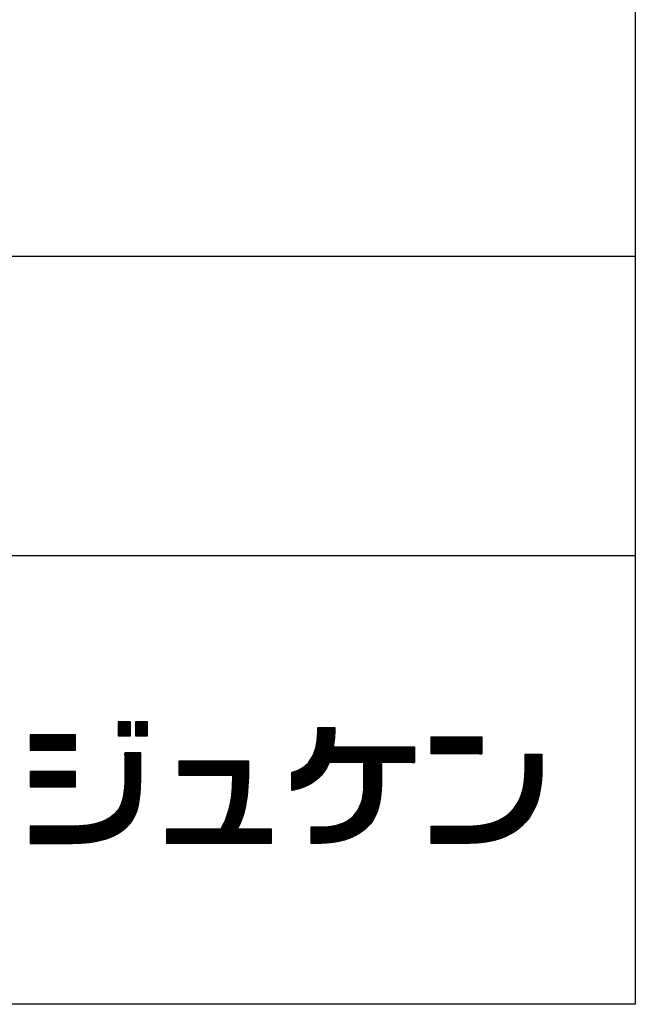
# Model space of a CAD drawing. Units: inches. Extents: x 836 to 1643, y 278 to 838.
# Drawn here: x 1626 to 1643, y 278 to 304 of the extents above; entities that cross this region are included whole.
import ezdxf

# ---------------------------------------------------------------- set-up
doc = ezdxf.new("R2010")
doc.units = ezdxf.units.IN
doc.header["$MEASUREMENT"] = 0
doc.layers.add('図枠', color=7, linetype='Continuous')
doc.layers.add('図枠-社名', color=251, linetype='Continuous')

# ---------------------------------------------------------------- blocks, each defined once
blk = doc.blocks.new('A$C27047889')
at = {"layer": '図枠-社名'}
h = blk.add_hatch(dxfattribs=at)
h.set_pattern_fill('ANSI31', color=256, scale=0.1, style=0)
h.set_pattern_definition([(45, (-667.707034, -180.499853), (-0.00883883476, 0.00883883476), [])])
edge = h.paths.add_edge_path()
edge.add_spline(control_points=[(26.337, 4.772), (26.337, 4.772), (27.231, 4.772), (27.231, 4.772)], knot_values=[9, 9, 9, 9, 10, 10, 10, 10], degree=3, periodic=0)
edge.add_spline(control_points=[(27.231, 4.772), (27.231, 4.772), (27.231, 3.891), (27.231, 3.891)], knot_values=[0, 0, 0, 0, 1, 1, 1, 1], degree=3, periodic=0)
edge.add_spline(control_points=[(27.231, 3.891), (27.231, 2.612), (26.897, 1.643), (26.227, 0.985), (25.557, 0.327), (24.578, -0.002), (23.289, -0.002)], knot_values=[1, 1, 1, 1, 2, 2, 2, 3, 3, 3, 3], degree=3, periodic=0)
edge.add_spline(control_points=[(23.289, -0.002), (23.289, -0.002), (21.319, -0.002), (21.319, -0.002)], knot_values=[3, 3, 3, 3, 4, 4, 4, 4], degree=3, periodic=0)
edge.add_spline(control_points=[(21.319, -0.002), (21.319, -0.002), (21.319, 0.914), (21.319, 0.914)], knot_values=[4, 4, 4, 4, 5, 5, 5, 5], degree=3, periodic=0)
edge.add_spline(control_points=[(21.319, 0.914), (21.319, 0.914), (23.202, 0.914), (23.202, 0.914)], knot_values=[5, 5, 5, 5, 6, 6, 6, 6], degree=3, periodic=0)
edge.add_spline(control_points=[(23.202, 0.914), (24.262, 0.914), (25.05, 1.164), (25.564, 1.665), (26.079, 2.166), (26.337, 2.932), (26.337, 3.964)], knot_values=[6, 6, 6, 6, 7, 7, 7, 8, 8, 8, 8], degree=3, periodic=0)
edge.add_spline(control_points=[(26.337, 3.964), (26.337, 3.964), (26.337, 4.772), (26.337, 4.772)], knot_values=[8, 8, 8, 8, 9, 9, 9, 9], degree=3, periodic=0)
h.paths.add_polyline_path([(21.319, 4.779), (21.319, 5.694), (24.02, 5.694), (24.02, 4.779)])
edge = h.paths.add_edge_path()
edge.add_spline(control_points=[(16.089, 5.16), (16.089, 5.16), (20.426, 5.16), (20.426, 5.16)], knot_values=[22, 22, 22, 22, 23, 23, 23, 23], degree=3, periodic=0)
edge.add_spline(control_points=[(20.426, 5.16), (20.426, 5.16), (20.426, 4.314), (20.426, 4.314)], knot_values=[0, 0, 0, 0, 1, 1, 1, 1], degree=3, periodic=0)
edge.add_spline(control_points=[(20.426, 4.314), (20.426, 4.314), (18.654, 4.314), (18.654, 4.314)], knot_values=[1, 1, 1, 1, 2, 2, 2, 2], degree=3, periodic=0)
edge.add_spline(control_points=[(18.654, 4.314), (18.654, 4.314), (18.654, 3.171), (18.654, 3.171)], knot_values=[2, 2, 2, 2, 3, 3, 3, 3], degree=3, periodic=0)
edge.add_spline(control_points=[(18.654, 3.171), (18.643, 2.412), (18.523, 1.815), (18.294, 1.382)], knot_values=[3, 3, 3, 3, 4, 4, 4, 4], degree=3, periodic=0)
edge.add_spline(control_points=[(18.294, 1.382), (18.129, 1.065), (17.869, 0.79), (17.515, 0.557)], knot_values=[4, 4, 4, 4, 5, 5, 5, 5], degree=3, periodic=0)
edge.add_spline(control_points=[(17.515, 0.557), (17.21, 0.362), (16.89, 0.223), (16.556, 0.141), (16.222, 0.06), (15.849, 0.012), (15.439, -0.002)], knot_values=[5, 5, 5, 5, 6, 6, 6, 7, 7, 7, 7], degree=3, periodic=0)
edge.add_spline(control_points=[(15.439, -0.002), (15.439, -0.002), (14.908, -0.002), (14.908, -0.002)], knot_values=[7, 7, 7, 7, 8, 8, 8, 8], degree=3, periodic=0)
edge.add_spline(control_points=[(14.908, -0.002), (14.908, -0.002), (14.908, 0.872), (14.908, 0.872)], knot_values=[8, 8, 8, 8, 9, 9, 9, 9], degree=3, periodic=0)
edge.add_spline(control_points=[(14.908, 0.872), (14.908, 0.872), (15.425, 0.872), (15.425, 0.872)], knot_values=[9, 9, 9, 9, 10, 10, 10, 10], degree=3, periodic=0)
edge.add_spline(control_points=[(15.425, 0.872), (16.185, 0.872), (16.757, 1.062), (17.143, 1.441), (17.529, 1.821), (17.721, 2.385), (17.721, 3.133)], knot_values=[10, 10, 10, 10, 11, 11, 11, 12, 12, 12, 12], degree=3, periodic=0)
edge.add_spline(control_points=[(17.721, 3.133), (17.721, 3.133), (17.721, 4.314), (17.721, 4.314)], knot_values=[12, 12, 12, 12, 13, 13, 13, 13], degree=3, periodic=0)
edge.add_spline(control_points=[(17.721, 4.314), (17.721, 4.314), (15.869, 4.314), (15.869, 4.314)], knot_values=[13, 13, 13, 13, 14, 14, 14, 14], degree=3, periodic=0)
edge.add_spline(control_points=[(15.869, 4.314), (15.697, 3.909), (15.443, 3.582), (15.109, 3.334), (14.775, 3.086), (14.36, 2.916), (13.863, 2.825)], knot_values=[14, 14, 14, 14, 15, 15, 15, 16, 16, 16, 16], degree=3, periodic=0)
edge.add_spline(control_points=[(13.863, 2.825), (13.863, 2.825), (13.863, 3.793), (13.863, 3.793)], knot_values=[16, 16, 16, 16, 17, 17, 17, 17], degree=3, periodic=0)
edge.add_spline(control_points=[(13.863, 3.793), (14.367, 3.926), (14.728, 4.188), (14.947, 4.58), (15.166, 4.971), (15.268, 5.51), (15.254, 6.198)], knot_values=[17, 17, 17, 17, 18, 18, 18, 19, 19, 19, 19], degree=3, periodic=0)
edge.add_spline(control_points=[(15.254, 6.198), (15.254, 6.198), (16.17, 6.198), (16.17, 6.198)], knot_values=[19, 19, 19, 19, 20, 20, 20, 20], degree=3, periodic=0)
edge.add_spline(control_points=[(16.17, 6.198), (16.165, 5.997), (16.156, 5.811), (16.142, 5.638), (16.128, 5.466), (16.11, 5.306), (16.089, 5.16)], knot_values=[20, 20, 20, 20, 21, 21, 21, 22, 22, 22, 22], degree=3, periodic=0)
edge = h.paths.add_edge_path()
edge.add_spline(control_points=[(7.841, 3.629), (7.841, 3.629), (7.841, 4.415), (7.841, 4.415)], knot_values=[11, 11, 11, 11, 12, 12, 12, 12], degree=3, periodic=0)
edge.add_spline(control_points=[(7.841, 4.415), (7.841, 4.415), (11.549, 4.415), (11.549, 4.415)], knot_values=[0, 0, 0, 0, 1, 1, 1, 1], degree=3, periodic=0)
edge.add_spline(control_points=[(11.549, 4.415), (11.567, 3.623), (11.535, 2.927), (11.451, 2.325), (11.367, 1.724), (11.206, 1.21), (10.969, 0.781)], knot_values=[1, 1, 1, 1, 2, 2, 2, 3, 3, 3, 3], degree=3, periodic=0)
edge.add_spline(control_points=[(10.969, 0.781), (10.969, 0.781), (12.765, 0.781), (12.765, 0.781)], knot_values=[3, 3, 3, 3, 4, 4, 4, 4], degree=3, periodic=0)
edge.add_spline(control_points=[(12.765, 0.781), (12.765, 0.781), (12.765, -0.002), (12.765, -0.002)], knot_values=[4, 4, 4, 4, 5, 5, 5, 5], degree=3, periodic=0)
edge.add_spline(control_points=[(12.765, -0.002), (12.765, -0.002), (7.191, -0.002), (7.191, -0.002)], knot_values=[5, 5, 5, 5, 6, 6, 6, 6], degree=3, periodic=0)
edge.add_spline(control_points=[(7.191, -0.002), (7.191, -0.002), (7.191, 0.781), (7.191, 0.781)], knot_values=[6, 6, 6, 6, 7, 7, 7, 7], degree=3, periodic=0)
edge.add_spline(control_points=[(7.191, 0.781), (7.191, 0.781), (10.088, 0.781), (10.088, 0.781)], knot_values=[7, 7, 7, 7, 8, 8, 8, 8], degree=3, periodic=0)
edge.add_spline(control_points=[(10.088, 0.781), (10.316, 1.182), (10.478, 1.607), (10.574, 2.058), (10.669, 2.509), (10.715, 3.033), (10.71, 3.629)], knot_values=[8, 8, 8, 8, 9, 9, 9, 10, 10, 10, 10], degree=3, periodic=0)
edge.add_spline(control_points=[(10.71, 3.629), (10.71, 3.629), (7.841, 3.629), (7.841, 3.629)], knot_values=[10, 10, 10, 10, 11, 11, 11, 11], degree=3, periodic=0)
h.paths.add_polyline_path([(5.239, 6.498), (4.592, 6.498), (4.592, 5.754), (5.239, 5.754)])
edge = h.paths.add_edge_path()
edge.add_spline(control_points=[(5.794, 4.831), (5.794, 4.831), (4.938, 4.831), (4.938, 4.831)], knot_values=[13, 13, 13, 13, 14, 14, 14, 14], degree=3, periodic=0)
edge.add_spline(control_points=[(4.938, 4.831), (4.938, 4.831), (4.938, 3.608), (4.938, 3.608)], knot_values=[0, 0, 0, 0, 1, 1, 1, 1], degree=3, periodic=0)
edge.add_spline(control_points=[(4.938, 3.608), (4.952, 3.172), (4.921, 2.786), (4.844, 2.448)], knot_values=[1, 1, 1, 1, 2, 2, 2, 2], degree=3, periodic=0)
edge.add_spline(control_points=[(4.844, 2.448), (4.767, 2.098), (4.66, 1.855), (4.522, 1.717)], knot_values=[2, 2, 2, 2, 3, 3, 3, 3], degree=3, periodic=0)
edge.add_spline(control_points=[(4.522, 1.717), (4.322, 1.47), (4.045, 1.279), (3.69, 1.144)], knot_values=[3, 3, 3, 3, 4, 4, 4, 4], degree=3, periodic=0)
edge.add_spline(control_points=[(3.69, 1.144), (3.257, 0.984), (2.697, 0.91), (2.01, 0.924)], knot_values=[4, 4, 4, 4, 5, 5, 5, 5], degree=3, periodic=0)
edge.add_spline(control_points=[(2.01, 0.924), (2.01, 0.924), (-0.115, 0.924), (-0.115, 0.924)], knot_values=[5, 5, 5, 5, 6, 6, 6, 6], degree=3, periodic=0)
edge.add_spline(control_points=[(-0.115, 0.924), (-0.115, 0.924), (-0.115, -0.002), (-0.115, -0.002)], knot_values=[6, 6, 6, 6, 7, 7, 7, 7], degree=3, periodic=0)
edge.add_spline(control_points=[(-0.115, -0.002), (-0.115, -0.002), (2.139, -0.002), (2.139, -0.002)], knot_values=[7, 7, 7, 7, 8, 8, 8, 8], degree=3, periodic=0)
edge.add_spline(control_points=[(2.139, -0.002), (2.796, -0.002), (3.364, 0.068), (3.844, 0.208), (4.324, 0.348), (4.728, 0.574), (5.057, 0.886)], knot_values=[8, 8, 8, 8, 9, 9, 9, 10, 10, 10, 10], degree=3, periodic=0)
edge.add_spline(control_points=[(5.057, 0.886), (5.357, 1.172), (5.555, 1.537), (5.651, 1.981), (5.746, 2.425), (5.794, 2.97), (5.794, 3.615)], knot_values=[10, 10, 10, 10, 11, 11, 11, 12, 12, 12, 12], degree=3, periodic=0)
edge.add_spline(control_points=[(5.794, 3.615), (5.794, 3.615), (5.794, 4.831), (5.794, 4.831)], knot_values=[12, 12, 12, 12, 13, 13, 13, 13], degree=3, periodic=0)
h.paths.add_polyline_path([(2.296, 3.842), (-0.115, 3.842), (-0.115, 3.021), (2.296, 3.021)])
h.paths.add_polyline_path([(-0.115, 5.803), (-0.115, 4.981), (2.296, 4.981), (2.296, 5.803)])
h.paths.add_polyline_path([(6.154, 6.498), (5.508, 6.498), (5.508, 5.754), (6.154, 5.754)])
for p, q in [((4.592, 6.498), (4.592, 5.754)), ((5.239, 6.498), (4.592, 6.498)), ((5.239, 5.754), (5.239, 6.498)), ((5.508, 6.498), (5.508, 5.754)), ((6.154, 6.498), (5.508, 6.498)), ((6.154, 5.754), (6.154, 6.498)), ((2.296, 5.803), (-0.115, 5.803)), ((-0.115, 5.803), (-0.115, 4.981)), ((2.296, 4.981), (2.296, 5.803)), ((4.592, 5.754), (5.239, 5.754)), ((5.508, 5.754), (6.154, 5.754)), ((21.319, 5.694), (24.02, 5.694)), ((21.319, 4.779), (21.319, 5.694)), ((24.02, 5.694), (24.02, 4.779)), ((-0.115, 4.981), (2.296, 4.981)), ((24.02, 4.779), (21.319, 4.779)), ((-0.115, 3.842), (-0.115, 3.021)), ((2.296, 3.842), (-0.115, 3.842)), ((2.296, 3.021), (2.296, 3.842)), ((-0.115, 3.021), (2.296, 3.021))]:
    blk.add_line(p, q, dxfattribs=at)
for points, knots in [([(13.863, 3.793), (14.367, 3.926), (14.728, 4.188), (14.947, 4.58), (15.166, 4.971), (15.268, 5.51), (15.254, 6.198)], [17, 17, 17, 17, 18, 18, 18, 19, 19, 19, 19]), ([(16.17, 6.198), (16.165, 5.997), (16.156, 5.811), (16.142, 5.638), (16.128, 5.466), (16.11, 5.306), (16.089, 5.16)], [20, 20, 20, 20, 21, 21, 21, 22, 22, 22, 22]), ([(11.549, 4.415), (11.567, 3.623), (11.535, 2.927), (11.451, 2.325), (11.367, 1.724), (11.206, 1.21), (10.969, 0.781)], [1, 1, 1, 1, 2, 2, 2, 3, 3, 3, 3]), ([(15.869, 4.314), (15.697, 3.909), (15.443, 3.582), (15.109, 3.334), (14.775, 3.086), (14.36, 2.916), (13.863, 2.825)], [14, 14, 14, 14, 15, 15, 15, 16, 16, 16, 16]), ([(23.202, 0.914), (24.262, 0.914), (25.05, 1.164), (25.564, 1.665), (26.079, 2.166), (26.337, 2.932), (26.337, 3.964)], [6, 6, 6, 6, 7, 7, 7, 8, 8, 8, 8]), ([(27.231, 3.891), (27.231, 2.612), (26.897, 1.643), (26.227, 0.985), (25.557, 0.327), (24.578, -0.002), (23.289, -0.002)], [1, 1, 1, 1, 2, 2, 2, 3, 3, 3, 3]), ([(5.057, 0.886), (5.357, 1.172), (5.555, 1.537), (5.651, 1.981), (5.746, 2.425), (5.794, 2.97), (5.794, 3.615)], [10, 10, 10, 10, 11, 11, 11, 12, 12, 12, 12]), ([(10.088, 0.781), (10.316, 1.182), (10.478, 1.607), (10.574, 2.058), (10.669, 2.509), (10.715, 3.033), (10.71, 3.629)], [8, 8, 8, 8, 9, 9, 9, 10, 10, 10, 10]), ([(15.425, 0.872), (16.185, 0.872), (16.757, 1.062), (17.143, 1.441), (17.529, 1.821), (17.721, 2.385), (17.721, 3.133)], [10, 10, 10, 10, 11, 11, 11, 12, 12, 12, 12]), ([(2.139, -0.002), (2.796, -0.002), (3.364, 0.068), (3.844, 0.208), (4.324, 0.348), (4.728, 0.574), (5.057, 0.886)], [8, 8, 8, 8, 9, 9, 9, 10, 10, 10, 10]), ([(17.515, 0.557), (17.21, 0.362), (16.89, 0.223), (16.556, 0.141), (16.222, 0.06), (15.849, 0.012), (15.439, -0.002)], [5, 5, 5, 5, 6, 6, 6, 7, 7, 7, 7])]:
    blk.add_open_spline(points, degree=3, knots=knots, dxfattribs=at)
for points in [[(15.254, 6.198), (15.254, 6.198), (16.17, 6.198), (16.17, 6.198)], [(4.938, 4.831), (4.938, 4.831), (4.938, 3.608), (4.938, 3.608)], [(5.794, 4.831), (5.794, 4.831), (4.938, 4.831), (4.938, 4.831)], [(5.794, 3.615), (5.794, 3.615), (5.794, 4.831), (5.794, 4.831)], [(16.089, 5.16), (16.089, 5.16), (20.426, 5.16), (20.426, 5.16)], [(20.426, 5.16), (20.426, 5.16), (20.426, 4.314), (20.426, 4.314)], [(26.337, 3.964), (26.337, 3.964), (26.337, 4.772), (26.337, 4.772)], [(26.337, 4.772), (26.337, 4.772), (27.231, 4.772), (27.231, 4.772)], [(27.231, 4.772), (27.231, 4.772), (27.231, 3.891), (27.231, 3.891)], [(7.841, 4.415), (7.841, 4.415), (11.549, 4.415), (11.549, 4.415)], [(7.841, 3.629), (7.841, 3.629), (7.841, 4.415), (7.841, 4.415)], [(17.721, 4.314), (17.721, 4.314), (15.869, 4.314), (15.869, 4.314)], [(17.721, 3.133), (17.721, 3.133), (17.721, 4.314), (17.721, 4.314)], [(20.426, 4.314), (20.426, 4.314), (18.654, 4.314), (18.654, 4.314)], [(18.654, 4.314), (18.654, 4.314), (18.654, 3.171), (18.654, 3.171)], [(13.863, 2.825), (13.863, 2.825), (13.863, 3.793), (13.863, 3.793)], [(4.938, 3.608), (4.952, 3.172), (4.921, 2.786), (4.844, 2.448)], [(10.71, 3.629), (10.71, 3.629), (7.841, 3.629), (7.841, 3.629)], [(18.654, 3.171), (18.643, 2.412), (18.523, 1.815), (18.294, 1.382)], [(4.844, 2.448), (4.767, 2.098), (4.66, 1.855), (4.522, 1.717)], [(4.522, 1.717), (4.322, 1.47), (4.045, 1.279), (3.69, 1.144)], [(3.69, 1.144), (3.257, 0.984), (2.697, 0.91), (2.01, 0.924)], [(18.294, 1.382), (18.129, 1.065), (17.869, 0.79), (17.515, 0.557)], [(2.01, 0.924), (2.01, 0.924), (-0.115, 0.924), (-0.115, 0.924)], [(-0.115, 0.924), (-0.115, 0.924), (-0.115, -0.002), (-0.115, -0.002)], [(7.191, -0.002), (7.191, -0.002), (7.191, 0.781), (7.191, 0.781)], [(7.191, 0.781), (7.191, 0.781), (10.088, 0.781), (10.088, 0.781)], [(10.969, 0.781), (10.969, 0.781), (12.765, 0.781), (12.765, 0.781)], [(12.765, 0.781), (12.765, 0.781), (12.765, -0.002), (12.765, -0.002)], [(14.908, -0.002), (14.908, -0.002), (14.908, 0.872), (14.908, 0.872)], [(14.908, 0.872), (14.908, 0.872), (15.425, 0.872), (15.425, 0.872)], [(21.319, -0.002), (21.319, -0.002), (21.319, 0.914), (21.319, 0.914)], [(21.319, 0.914), (21.319, 0.914), (23.202, 0.914), (23.202, 0.914)], [(-0.115, -0.002), (-0.115, -0.002), (2.139, -0.002), (2.139, -0.002)], [(12.765, -0.002), (12.765, -0.002), (7.191, -0.002), (7.191, -0.002)], [(15.439, -0.002), (15.439, -0.002), (14.908, -0.002), (14.908, -0.002)], [(23.289, -0.002), (23.289, -0.002), (21.319, -0.002), (21.319, -0.002)]]:
    blk.add_open_spline(points, degree=3, dxfattribs=at)
blk = doc.blocks.new('A$C40271B00')
at = {"layer": '図枠-社名', "xscale": 0.5, "yscale": 0.5, "zscale": 0.5}
blk.add_blockref('A$C27047889', (26.52, 4.482), dxfattribs=at)
blk = doc.blocks.new('A$Cdc83d355')
at = {"layer": '図枠', "color": 251}
blk.add_line((-42.231, 20.241), (42.769, 20.241), dxfattribs=at)
at = {"layer": '図枠', "color": 7}
blk.add_line((-42.231, 12.241), (42.769, 12.241), dxfattribs=at)
at = {"layer": '図枠'}
blk.add_lwpolyline([(-42.231, 36.241), (42.769, 36.241), (42.769, 0.241), (-42.231, 0.241)], close=True, dxfattribs=at)
blk.add_blockref('A$C40271B00', (0.134, 0.064), dxfattribs=at)

msp = doc.modelspace()

# ---------------------------------------------------------------- linework, layer by layer
at = {"layer": '図枠'}
msp.add_lwpolyline([(835.862, 837.705), (1642.862, 837.705), (1642.862, 277.705), (835.862, 277.705)], close=True, dxfattribs=at)

# ---------------------------------------------------------------- block references
msp.add_blockref('A$Cdc83d355', (1600.093, 277.464), dxfattribs=at)

doc.saveas('drawing.dxf')
